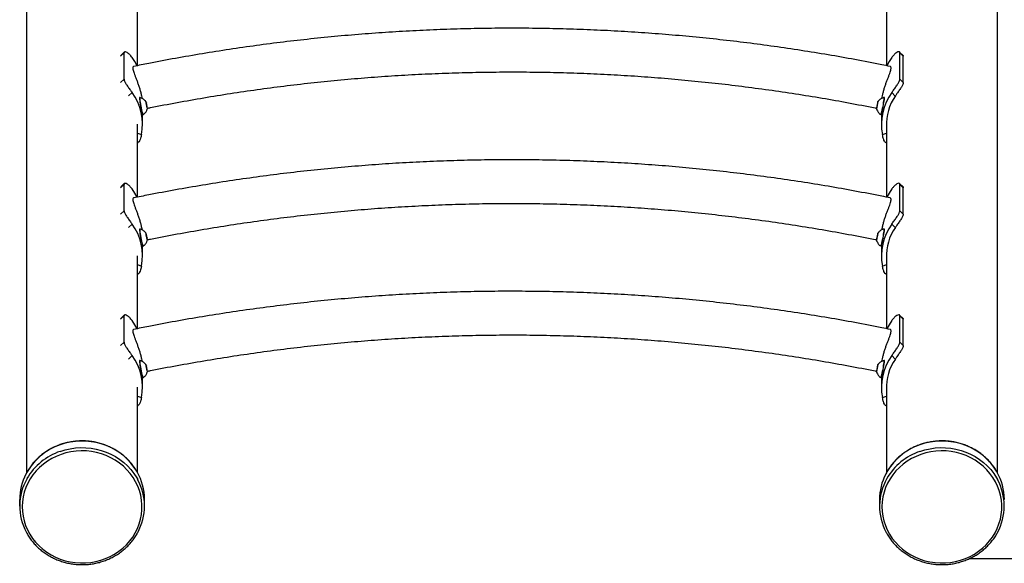
# Model space of a CAD drawing. Units: millimetres. Extents: x 15 to 205, y 5 to 292.
# Drawn here: x 71 to 87, y 185 to 194 of the extents above; entities that cross this region are included whole.
import ezdxf

# ---------------------------------------------------------------- set-up
doc = ezdxf.new("R2010")
doc.units = ezdxf.units.MM
doc.layers.add('TABELKA', color=7, linetype='Continuous', lineweight=50)
doc.styles.add('SLDTEXTSTYLE0', font='TXT', dxfattribs={"width": 0.75})
doc.dimstyles.new('SLDDIMSTYLE1', dxfattribs={"dimtxt": 3.5, "dimasz": 3.302, "dimexe": 0, "dimexo": 0.0625, "dimgap": 0.875, "dimtad": 1, "dimdec": 0, "dimlfac": 50, "dimrnd": 1e-09, "dimzin": 12, "dimdsep": 46, "dimtxsty": 'SLDTEXTSTYLE0', "dimsah": 1, "dimcen": 0.09, "dimadec": 0, "dimazin": 3, "dimtfac": 1, "dimtdec": 0, "dimtofl": 0, "dimtmove": 0, "dimatfit": 3, "dimfxl": 0, "dimfrac": 2, "dimtolj": 1, "dimtzin": 12, "dimarcsym": 0})

# ---------------------------------------------------------------- blocks, each defined once
blk = doc.blocks.new('_D_1')
at = {"layer": 'TABELKA'}
for p, q in [((86.827, 230.488), (185.107, 230.488)), ((184.107, 230.488), (184.107, 96.07)), ((143.034, 96.07), (185.107, 96.07))]:
    blk.add_line(p, q, dxfattribs=at)
for points in [[(184.107, 230.488), (183.599, 227.186), (184.615, 227.186)], [(184.107, 96.07), (184.615, 99.372), (183.599, 99.372)]]:
    blk.add_solid(points, dxfattribs=at)
at = {"layer": 'TABELKA', "insert": (179.595, 159.4), "char_height": 3.5, "attachment_point": 1, "rotation": 90, "style": 'SLDTEXTSTYLE0'}
blk.add_mtext('672', dxfattribs=at)

msp = doc.modelspace()

# ---------------------------------------------------------------- linework, layer by layer
at = {"color": 7, "linetype": 'Continuous', "lineweight": 25}
for p, q in [((71.16, 199.538), (71.16, 186.349)), ((86.716, 186.349), (86.716, 199.538)), ((84.938, 194.078), (84.938, 192.874)), ((72.938, 192.874), (72.938, 194.041)), ((72.726, 193.092), (72.671, 193.038)), ((72.721, 192.657), (72.721, 193.078)), ((85.205, 193.038), (85.149, 193.092)), ((85.154, 192.657), (85.154, 193.078)), ((85.209, 193.024), (85.154, 193.078)), ((85.209, 192.603), (85.209, 193.024)), ((85.154, 192.657), (85.209, 192.603)), ((72.974, 192.363), (72.97, 192.362)), ((84.905, 192.362), (84.901, 192.363)), ((85.081, 192.387), (85.024, 192.442)), ((73.072, 192.297), (73.072, 192.297)), ((73.072, 192.297), (73.072, 192.297)), ((73.08, 192.276), (73.072, 192.297)), ((73.073, 192.275), (73.08, 192.276)), ((73.075, 192.263), (73.075, 192.263)), ((73.075, 192.262), (73.075, 192.263)), ((73.08, 192.276), (73.08, 192.275)), ((73.08, 192.276), (73.08, 192.276)), ((73.091, 192.221), (73.08, 192.275)), ((73.084, 192.218), (73.091, 192.22)), ((73.086, 192.207), (73.086, 192.208)), ((73.087, 192.206), (73.086, 192.207)), ((73.091, 192.221), (73.091, 192.22)), ((73.091, 192.22), (73.091, 192.219)), ((73.092, 192.193), (73.095, 192.186)), ((73.095, 192.185), (73.095, 192.186)), ((73.095, 192.186), (73.095, 192.185)), ((84.783, 192.214), (84.781, 192.185)), ((84.781, 192.185), (84.783, 192.192)), ((84.781, 192.185), (84.781, 192.185)), ((84.781, 192.185), (84.781, 192.185)), ((84.783, 192.214), (84.783, 192.215)), ((84.783, 192.214), (84.783, 192.214)), ((84.79, 192.213), (84.783, 192.214)), ((84.79, 192.213), (84.79, 192.212)), ((84.79, 192.212), (84.79, 192.211)), ((84.803, 192.297), (84.794, 192.271)), ((84.794, 192.271), (84.794, 192.271)), ((84.794, 192.27), (84.794, 192.271)), ((84.801, 192.27), (84.794, 192.271)), ((84.801, 192.269), (84.801, 192.268)), ((84.801, 192.268), (84.801, 192.267)), ((84.802, 192.29), (84.803, 192.297)), ((84.803, 192.298), (84.803, 192.297)), ((84.803, 192.297), (84.803, 192.298)), ((73.018, 191.934), (73.018, 192.098)), ((73.024, 192.087), (73.028, 192.088)), ((84.847, 192.088), (84.851, 192.087)), ((84.858, 192.098), (84.858, 191.934)), ((72.938, 190.766), (72.938, 191.934)), ((84.938, 191.97), (84.938, 190.766)), ((72.938, 191.648), (72.948, 191.644)), ((84.927, 191.644), (84.938, 191.649)), ((72.726, 190.984), (72.671, 190.931)), ((72.721, 190.549), (72.721, 190.971)), ((85.205, 190.93), (85.149, 190.984)), ((85.154, 190.549), (85.154, 190.971)), ((85.209, 190.917), (85.154, 190.971)), ((85.209, 190.495), (85.209, 190.917)), ((85.154, 190.549), (85.209, 190.495)), ((85.081, 190.279), (85.024, 190.335)), ((72.974, 190.255), (72.97, 190.254)), ((73.072, 190.19), (73.072, 190.189)), ((73.072, 190.189), (73.072, 190.19)), ((73.08, 190.169), (73.072, 190.189)), ((73.073, 190.167), (73.08, 190.168)), ((73.075, 190.155), (73.075, 190.156)), ((73.075, 190.154), (73.075, 190.155)), ((73.08, 190.169), (73.08, 190.168)), ((73.08, 190.168), (73.08, 190.167)), ((73.091, 190.113), (73.08, 190.167)), ((84.803, 190.19), (84.794, 190.164)), ((84.794, 190.163), (84.794, 190.164)), ((84.794, 190.162), (84.794, 190.163)), ((84.801, 190.162), (84.794, 190.163)), ((84.801, 190.161), (84.801, 190.16)), ((84.801, 190.16), (84.801, 190.159)), ((84.802, 190.182), (84.803, 190.19)), ((84.803, 190.19), (84.803, 190.19)), ((84.803, 190.19), (84.803, 190.19)), ((84.905, 190.254), (84.901, 190.255)), ((73.018, 189.826), (73.018, 189.991)), ((73.024, 189.979), (73.028, 189.98)), ((73.084, 190.111), (73.091, 190.112)), ((73.086, 190.099), (73.086, 190.1)), ((73.087, 190.098), (73.086, 190.099)), ((73.091, 190.113), (73.091, 190.112)), ((73.091, 190.112), (73.091, 190.111)), ((73.092, 190.086), (73.095, 190.078)), ((73.095, 190.077), (73.095, 190.078)), ((73.095, 190.078), (73.095, 190.077)), ((84.783, 190.106), (84.781, 190.077)), ((84.781, 190.077), (84.783, 190.085)), ((84.781, 190.077), (84.781, 190.077)), ((84.781, 190.077), (84.781, 190.077)), ((84.783, 190.107), (84.783, 190.108)), ((84.783, 190.106), (84.783, 190.107)), ((84.79, 190.105), (84.783, 190.107)), ((84.79, 190.105), (84.79, 190.104)), ((84.79, 190.104), (84.79, 190.103)), ((84.847, 189.98), (84.851, 189.979)), ((84.858, 189.991), (84.858, 189.826)), ((72.938, 188.658), (72.938, 189.826)), ((84.938, 189.862), (84.938, 188.658)), ((72.938, 189.54), (72.948, 189.537)), ((84.927, 189.537), (84.938, 189.541)), ((72.726, 188.876), (72.671, 188.823)), ((72.721, 188.441), (72.721, 188.863)), ((85.205, 188.822), (85.149, 188.876)), ((85.154, 188.441), (85.154, 188.863)), ((85.209, 188.809), (85.154, 188.863)), ((85.209, 188.387), (85.209, 188.809)), ((85.154, 188.441), (85.209, 188.387)), ((72.974, 188.147), (72.97, 188.146)), ((73.072, 188.082), (73.072, 188.082)), ((73.072, 188.081), (73.072, 188.082)), ((73.08, 188.061), (73.072, 188.082)), ((84.803, 188.082), (84.794, 188.056)), ((84.802, 188.075), (84.803, 188.082)), ((84.803, 188.082), (84.803, 188.082)), ((84.803, 188.082), (84.803, 188.082)), ((84.905, 188.146), (84.901, 188.147)), ((85.081, 188.172), (85.024, 188.227)), ((73.073, 188.059), (73.08, 188.06)), ((73.075, 188.047), (73.075, 188.048)), ((73.075, 188.046), (73.075, 188.047)), ((73.08, 188.061), (73.08, 188.06)), ((73.08, 188.06), (73.08, 188.059)), ((73.091, 188.005), (73.08, 188.059)), ((73.084, 188.003), (73.091, 188.004)), ((73.086, 187.991), (73.086, 187.992)), ((73.087, 187.991), (73.086, 187.991)), ((73.091, 188.005), (73.091, 188.004)), ((73.091, 188.004), (73.091, 188.004)), ((73.092, 187.978), (73.095, 187.97)), ((73.095, 187.97), (73.095, 187.97)), ((73.095, 187.97), (73.095, 187.97)), ((84.783, 187.998), (84.781, 187.97)), ((84.781, 187.97), (84.783, 187.977)), ((84.781, 187.969), (84.781, 187.97)), ((84.781, 187.97), (84.781, 187.969)), ((84.783, 187.999), (84.783, 188)), ((84.783, 187.998), (84.783, 187.999)), ((84.79, 187.997), (84.783, 187.999)), ((84.79, 187.997), (84.79, 187.996)), ((84.79, 187.996), (84.79, 187.996)), ((84.794, 188.055), (84.794, 188.056)), ((84.794, 188.054), (84.794, 188.055)), ((84.801, 188.054), (84.794, 188.055)), ((84.801, 188.053), (84.801, 188.052)), ((84.801, 188.053), (84.801, 188.053)), ((73.018, 187.718), (73.018, 187.883)), ((73.024, 187.872), (73.028, 187.872)), ((84.847, 187.872), (84.851, 187.872)), ((84.858, 187.883), (84.858, 187.718)), ((72.938, 186.349), (72.938, 187.718)), ((84.938, 187.755), (84.938, 186.349)), ((72.938, 187.433), (72.948, 187.429)), ((84.927, 187.429), (84.938, 187.433)), ((71.049, 185.92), (71.049, 185.815)), ((73.049, 185.815), (73.049, 185.92)), ((84.827, 185.92), (84.827, 185.815)), ((94.007, 184.969), (86.26, 184.969))]:
    msp.add_line(p, q, dxfattribs=at)
at = {"color": 8, "linetype": 'Continuous', "lineweight": 25}
for p, q in [((72.721, 193.078), (72.666, 193.025)), ((72.666, 192.603), (72.721, 192.657)), ((72.851, 192.442), (72.795, 192.388)), ((72.938, 191.792), (73.001, 191.768)), ((84.874, 191.768), (84.938, 191.793)), ((72.721, 190.971), (72.666, 190.917)), ((72.666, 190.495), (72.721, 190.549)), ((72.851, 190.335), (72.795, 190.28)), ((72.938, 189.685), (73.001, 189.66)), ((84.874, 189.66), (84.938, 189.685)), ((72.721, 188.863), (72.666, 188.809)), ((72.666, 188.388), (72.721, 188.441)), ((72.851, 188.227), (72.795, 188.172)), ((72.938, 187.577), (73.001, 187.553)), ((84.874, 187.553), (84.938, 187.577))]:
    msp.add_line(p, q, dxfattribs=at)
at = {"color": 7, "linetype": 'Continuous', "lineweight": 25, "flags": 128}
for points in [[(72.93, 192.873), (72.895, 192.938), (72.851, 193.004)], [(85.024, 193.004), (84.98, 192.938), (84.945, 192.872)], [(72.974, 192.363), (72.974, 192.363), (72.973, 192.36), (72.972, 192.35), (72.974, 192.334)], [(72.974, 192.334), (72.976, 192.312), (72.98, 192.287), (72.985, 192.258), (72.99, 192.227), (72.997, 192.197), (73.003, 192.167), (73.009, 192.141), (73.015, 192.119), (73.02, 192.102), (73.025, 192.092), (73.028, 192.088), (73.028, 192.088)], [(84.884, 192.221), (84.889, 192.252), (84.894, 192.281), (84.898, 192.308), (84.901, 192.33), (84.903, 192.347), (84.903, 192.358), (84.901, 192.363), (84.901, 192.363)], [(84.888, 192.221), (84.893, 192.251), (84.898, 192.281), (84.902, 192.307), (84.905, 192.33), (84.906, 192.347), (84.906, 192.358), (84.905, 192.362), (84.905, 192.362)], [(72.97, 192.333), (72.972, 192.312), (72.976, 192.286), (72.981, 192.257), (72.986, 192.226), (72.993, 192.196), (72.999, 192.167), (73.005, 192.14), (73.011, 192.118), (73.016, 192.102), (73.021, 192.091), (73.024, 192.087), (73.024, 192.087)], [(73.08, 192.276), (73.078, 192.282), (73.077, 192.286), (73.076, 192.29), (73.075, 192.293), (73.074, 192.295), (73.073, 192.297), (73.072, 192.297), (73.072, 192.297)], [(73.087, 192.206), (73.088, 192.201), (73.089, 192.196), (73.091, 192.192), (73.092, 192.189), (73.093, 192.187), (73.094, 192.186), (73.094, 192.185), (73.095, 192.186)], [(84.847, 192.088), (84.847, 192.088), (84.85, 192.09), (84.854, 192.1), (84.859, 192.115), (84.865, 192.137), (84.871, 192.162), (84.877, 192.191), (84.884, 192.221)], [(72.93, 190.765), (72.895, 190.83), (72.851, 190.897)], [(85.024, 190.897), (84.98, 190.83), (84.945, 190.765)], [(72.97, 190.225), (72.972, 190.204), (72.976, 190.178), (72.981, 190.149), (72.986, 190.119), (72.993, 190.088), (72.999, 190.059), (73.005, 190.033), (73.011, 190.011), (73.016, 189.994), (73.021, 189.983), (73.024, 189.979), (73.024, 189.979)], [(72.974, 190.255), (72.974, 190.255), (72.973, 190.252), (72.972, 190.242), (72.974, 190.226)], [(72.974, 190.226), (72.976, 190.205), (72.98, 190.179), (72.985, 190.15), (72.99, 190.12), (72.997, 190.089), (73.003, 190.06), (73.009, 190.033), (73.015, 190.011), (73.02, 189.995), (73.025, 189.984), (73.028, 189.98), (73.028, 189.98)], [(73.08, 190.169), (73.078, 190.174), (73.077, 190.178), (73.076, 190.182), (73.075, 190.185), (73.074, 190.188), (73.073, 190.189), (73.072, 190.19), (73.072, 190.189)], [(84.884, 190.114), (84.889, 190.144), (84.894, 190.174), (84.898, 190.2), (84.901, 190.223), (84.903, 190.24), (84.903, 190.251), (84.901, 190.255), (84.901, 190.255)], [(84.888, 190.113), (84.893, 190.144), (84.898, 190.173), (84.902, 190.199), (84.905, 190.222), (84.906, 190.239), (84.906, 190.25), (84.905, 190.254), (84.905, 190.254)], [(73.087, 190.098), (73.088, 190.093), (73.089, 190.089), (73.091, 190.085), (73.092, 190.082), (73.093, 190.079), (73.094, 190.078), (73.094, 190.077), (73.095, 190.078)], [(84.847, 189.98), (84.847, 189.98), (84.85, 189.983), (84.854, 189.992), (84.859, 190.008), (84.865, 190.029), (84.871, 190.055), (84.877, 190.083), (84.884, 190.114)], [(72.93, 188.657), (72.895, 188.722), (72.851, 188.789)], [(85.024, 188.789), (84.98, 188.722), (84.945, 188.657)], [(72.97, 188.118), (72.972, 188.096), (72.976, 188.07), (72.981, 188.042), (72.986, 188.011), (72.993, 187.98), (72.999, 187.951), (73.005, 187.925), (73.011, 187.903), (73.016, 187.886), (73.021, 187.875), (73.024, 187.872), (73.024, 187.872)], [(72.974, 188.147), (72.974, 188.147), (72.973, 188.144), (72.972, 188.134), (72.974, 188.118)], [(72.974, 188.118), (72.976, 188.097), (72.98, 188.071), (72.985, 188.042), (72.99, 188.012), (72.997, 187.981), (73.003, 187.952), (73.009, 187.926), (73.015, 187.904), (73.02, 187.887), (73.025, 187.876), (73.028, 187.872), (73.028, 187.872)], [(73.08, 188.061), (73.078, 188.066), (73.077, 188.071), (73.076, 188.075), (73.075, 188.078), (73.074, 188.08), (73.073, 188.081), (73.072, 188.082), (73.072, 188.082)], [(84.884, 188.006), (84.889, 188.037), (84.894, 188.066), (84.898, 188.092), (84.901, 188.115), (84.903, 188.132), (84.903, 188.143), (84.901, 188.147), (84.901, 188.147)], [(84.888, 188.005), (84.893, 188.036), (84.898, 188.065), (84.902, 188.092), (84.905, 188.114), (84.906, 188.131), (84.906, 188.142), (84.905, 188.146), (84.905, 188.146)], [(73.087, 187.991), (73.088, 187.985), (73.089, 187.981), (73.091, 187.977), (73.092, 187.974), (73.093, 187.972), (73.094, 187.97), (73.094, 187.97), (73.095, 187.97)], [(84.847, 187.872), (84.847, 187.872), (84.85, 187.875), (84.854, 187.884), (84.859, 187.9), (84.865, 187.921), (84.871, 187.947), (84.877, 187.976), (84.884, 188.006)], [(71.712, 186.643), (71.636, 186.612), (71.563, 186.576), (71.494, 186.534), (71.429, 186.487), (71.368, 186.434), (71.312, 186.377), (71.262, 186.315), (71.218, 186.25), (71.18, 186.182), (71.148, 186.11), (71.123, 186.037), (71.105, 185.961), (71.094, 185.884), (71.089, 185.807), (71.092, 185.73), (71.103, 185.653), (71.12, 185.577), (71.144, 185.503), (71.174, 185.432), (71.211, 185.363), (71.255, 185.297), (71.304, 185.235), (71.359, 185.177), (71.419, 185.123), (71.483, 185.075), (71.552, 185.032), (71.624, 184.995), (71.7, 184.964), (71.778, 184.939), (71.858, 184.92), (71.94, 184.908), (72.022, 184.903), (72.105, 184.904), (72.187, 184.911), (72.268, 184.926), (72.348, 184.947), (72.425, 184.974), (72.5, 185.007), (72.571, 185.046), (72.638, 185.091), (72.701, 185.141), (72.759, 185.196), (72.812, 185.255), (72.86, 185.319), (72.901, 185.386), (72.936, 185.456), (72.964, 185.528), (72.986, 185.603), (73.001, 185.679), (73.008, 185.756), (73.009, 185.834), (73.002, 185.911), (72.989, 185.987), (72.968, 186.062), (72.941, 186.135), (72.907, 186.205), (72.867, 186.273), (72.82, 186.337), (72.768, 186.397), (72.711, 186.453), (72.649, 186.503), (72.582, 186.549), (72.511, 186.589), (72.437, 186.623), (72.36, 186.651), (72.281, 186.673), (72.2, 186.689), (72.118, 186.698), (72.035, 186.7), (71.953, 186.695), (71.871, 186.684), (71.791, 186.667), (71.712, 186.643)], [(85.49, 186.643), (85.414, 186.612), (85.341, 186.576), (85.272, 186.534), (85.207, 186.487), (85.146, 186.434), (85.09, 186.377), (85.04, 186.315), (84.996, 186.25), (84.958, 186.182), (84.926, 186.11), (84.901, 186.037), (84.883, 185.961), (84.872, 185.884), (84.867, 185.807), (84.87, 185.73), (84.881, 185.653), (84.898, 185.577), (84.922, 185.503), (84.952, 185.432), (84.989, 185.363), (85.033, 185.297), (85.082, 185.235), (85.137, 185.177), (85.197, 185.123), (85.261, 185.075), (85.33, 185.032), (85.402, 184.995), (85.478, 184.964), (85.556, 184.939), (85.636, 184.92), (85.718, 184.908), (85.8, 184.903), (85.883, 184.904), (85.965, 184.911), (86.046, 184.926), (86.126, 184.947), (86.203, 184.974), (86.278, 185.007), (86.349, 185.046), (86.416, 185.091), (86.479, 185.141), (86.537, 185.196), (86.59, 185.255), (86.638, 185.319), (86.679, 185.386), (86.714, 185.456), (86.742, 185.528), (86.764, 185.603), (86.779, 185.679), (86.786, 185.756), (86.787, 185.834), (86.78, 185.911), (86.767, 185.987), (86.746, 186.062), (86.719, 186.135), (86.685, 186.205), (86.645, 186.273), (86.598, 186.337), (86.546, 186.397), (86.489, 186.453), (86.427, 186.503), (86.36, 186.549), (86.289, 186.589), (86.215, 186.623), (86.138, 186.651), (86.059, 186.673), (85.978, 186.689), (85.896, 186.698), (85.813, 186.7), (85.731, 186.695), (85.649, 186.684), (85.569, 186.667), (85.49, 186.643)]]:
    msp.add_lwpolyline(points, dxfattribs=at)
at = {"color": 8, "linetype": 'Continuous', "lineweight": 25, "flags": 128}
for points in [[(84.902, 192.298), (84.902, 192.301), (84.901, 192.301)], [(84.902, 190.191), (84.902, 190.193), (84.901, 190.194)], [(84.902, 188.083), (84.902, 188.086), (84.901, 188.086)], [(72.931, 186.362), (72.924, 186.374), (72.881, 186.441), (72.831, 186.504), (72.776, 186.563), (72.716, 186.618), (72.652, 186.668), (72.583, 186.712), (72.51, 186.751), (72.434, 186.785), (72.356, 186.812), (72.275, 186.833), (72.193, 186.847), (72.109, 186.855), (72.026, 186.856), (71.942, 186.851), (71.859, 186.84), (71.778, 186.822), (71.698, 186.797)], [(86.709, 186.362), (86.702, 186.374), (86.659, 186.441), (86.609, 186.504), (86.554, 186.563), (86.494, 186.618), (86.43, 186.668), (86.361, 186.712), (86.288, 186.751), (86.212, 186.785), (86.134, 186.812), (86.053, 186.833), (85.971, 186.847), (85.887, 186.855), (85.804, 186.856), (85.72, 186.851), (85.637, 186.84), (85.556, 186.822), (85.476, 186.797)], [(71.698, 186.692), (71.778, 186.716), (71.859, 186.734), (71.942, 186.746), (72.026, 186.751), (72.109, 186.75), (72.193, 186.742), (72.275, 186.727), (72.356, 186.706), (72.434, 186.679), (72.51, 186.646), (72.583, 186.607), (72.652, 186.562), (72.716, 186.513), (72.776, 186.458), (72.831, 186.399), (72.881, 186.335), (72.924, 186.269), (72.94, 186.241)], [(85.476, 186.692), (85.556, 186.716), (85.637, 186.734), (85.72, 186.746), (85.804, 186.751), (85.887, 186.75), (85.971, 186.742), (86.053, 186.727), (86.134, 186.706), (86.212, 186.679), (86.288, 186.646), (86.361, 186.607), (86.43, 186.562), (86.494, 186.513), (86.554, 186.458), (86.609, 186.399), (86.659, 186.335), (86.702, 186.269), (86.718, 186.241)]]:
    msp.add_lwpolyline(points, dxfattribs=at)
at = {"color": 7, "linetype": 'Continuous', "lineweight": 25}
for centre, radius, start, end in [((72.155, 191.933), 0.862, 348.9486, 36.1937), ((73.019, 192.347), 0.0509, 162.5295, 195.3129), ((85.719, 191.933), 0.861, 143.7878, 191.0699), ((85.73, 191.933), 0.792, 144.9658, 182.5613), ((73.219, 192.294), 0.147, 179.0525, 192.1505), ((73.788, 192.379), 0.722, 189.3699, 193.7492), ((72.379, 192.103), 0.722, 9.3699, 13.7492), ((72.948, 192.188), 0.147, 359.0525, 12.1505), ((84.867, 192.193), 0.0861, 166.257, 185.387), ((84.716, 192.221), 0.0739, 330.9632, 352.3079), ((85.512, 192.1), 0.738, 166.7292, 171.0426), ((84.071, 192.382), 0.738, 346.7292, 351.0426), ((84.867, 192.262), 0.0739, 150.9632, 172.3079), ((84.717, 192.289), 0.0861, 346.257, 5.387), ((84.338, 192.298), 0.555, 337.605, 351.9536), ((72.155, 189.826), 0.862, 348.9486, 36.1937), ((85.719, 189.826), 0.861, 143.7878, 191.0699), ((73.019, 190.239), 0.0509, 162.5295, 195.3129), ((73.219, 190.187), 0.147, 179.0525, 192.1505), ((73.788, 190.272), 0.722, 189.3699, 193.7492), ((72.379, 189.996), 0.722, 9.3699, 13.7492), ((85.512, 189.993), 0.738, 166.7292, 171.0426), ((84.071, 190.274), 0.738, 346.7292, 351.0426), ((84.867, 190.154), 0.0739, 150.9632, 172.3079), ((84.717, 190.182), 0.0861, 346.257, 5.387), ((85.73, 189.825), 0.792, 144.9658, 182.5613), ((72.948, 190.08), 0.147, 359.0525, 12.1505), ((84.867, 190.086), 0.0861, 166.257, 185.387), ((84.716, 190.113), 0.0739, 330.9632, 352.3079), ((84.338, 190.191), 0.555, 337.605, 351.9536), ((72.155, 187.718), 0.862, 348.9486, 36.1937), ((73.019, 188.131), 0.0509, 162.5295, 195.3129), ((73.219, 188.079), 0.147, 179.0525, 192.1505), ((84.867, 188.046), 0.0739, 150.9632, 172.3079), ((84.717, 188.074), 0.0861, 346.257, 5.387), ((85.719, 187.718), 0.861, 143.7878, 191.0699), ((85.73, 187.717), 0.792, 144.9658, 182.5613), ((73.788, 188.164), 0.722, 189.3699, 193.7492), ((72.379, 187.888), 0.722, 9.3699, 13.7492), ((72.948, 187.973), 0.147, 359.0525, 12.1505), ((84.867, 187.978), 0.0861, 166.257, 185.387), ((84.716, 188.006), 0.0739, 330.9632, 352.3079), ((85.512, 187.885), 0.738, 166.7292, 171.0426), ((84.071, 188.167), 0.738, 346.7292, 351.0426), ((84.338, 188.083), 0.555, 337.605, 351.9536), ((72.16, 185.919), 0.89, 0.1038, 29.8932), ((85.938, 185.919), 0.89, 0.1038, 29.8932), ((71.937, 185.919), 0.887, 152.6761, 179.9292), ((71.935, 185.815), 0.885, 150.2359, 208.4312), ((72.165, 185.815), 0.884, 331.2751, 28.8095), ((85.715, 185.919), 0.887, 152.6761, 179.9292), ((85.713, 185.815), 0.885, 150.2359, 208.4312), ((85.943, 185.815), 0.884, 331.2751, 28.8095)]:
    msp.add_arc(centre, radius, start, end, dxfattribs=at)
at = {"color": 8, "linetype": 'Continuous', "lineweight": 25}
for centre, radius, start, end in [((72.013, 185.873), 0.976, 108.8085, 152.3047), ((72.016, 185.763), 0.982, 108.9123, 149.9389), ((85.791, 185.873), 0.976, 108.8085, 152.3047), ((85.794, 185.763), 0.982, 108.9123, 149.9389)]:
    msp.add_arc(centre, radius, start, end, dxfattribs=at)
at = {"color": 7, "linetype": 'Continuous', "lineweight": 25}
for points, knots in [([(85, 192.861), (84.955, 192.87), (84.766, 192.909), (84.434, 192.972), (84.003, 193.048), (83.571, 193.118), (83.138, 193.182), (82.704, 193.24), (82.269, 193.291), (81.833, 193.336), (81.397, 193.374), (80.96, 193.407), (80.523, 193.433), (80.086, 193.452), (79.648, 193.466), (79.21, 193.473), (78.772, 193.474), (78.334, 193.468), (77.897, 193.456), (77.459, 193.438), (77.022, 193.414), (76.585, 193.383), (76.149, 193.346), (75.713, 193.302), (75.278, 193.253), (74.844, 193.197), (74.41, 193.134), (73.978, 193.066), (73.546, 192.991), (73.179, 192.923), (72.956, 192.877), (72.875, 192.861)], [0, 0, 0, 0, 0.011339, 0.047211, 0.083084, 0.118956, 0.154829, 0.190701, 0.226573, 0.262446, 0.298318, 0.33419, 0.370063, 0.405935, 0.441807, 0.47768, 0.513552, 0.549424, 0.585297, 0.621169, 0.657042, 0.692914, 0.728786, 0.764659, 0.800531, 0.836403, 0.872276, 0.908148, 0.94402, 0.979893, 1, 1, 1, 1]), ([(72.851, 193.004), (72.838, 193.021), (72.812, 193.054), (72.773, 193.085), (72.742, 193.098), (72.724, 193.095), (72.722, 193.083), (72.721, 193.078)], [0, 0, 0, 0, 0.213402, 0.426934, 0.638129, 0.850304, 1, 1, 1, 1]), ([(85.154, 193.078), (85.152, 193.085), (85.149, 193.098), (85.124, 193.096), (85.09, 193.077), (85.055, 193.044), (85.033, 193.016), (85.024, 193.004)], [0, 0, 0, 0, 0.213687, 0.427384, 0.640674, 0.852398, 1, 1, 1, 1]), ([(85.204, 193.037), (85.205, 193.037), (85.209, 193.036), (85.209, 193.03), (85.209, 193.024)], [0, 0, 0, 0, 0.0640316, 1, 1, 1, 1]), ([(72.875, 192.861), (72.872, 192.86), (72.866, 192.857), (72.862, 192.842), (72.864, 192.818), (72.871, 192.788), (72.883, 192.753), (72.898, 192.712), (72.915, 192.665), (72.935, 192.614), (72.954, 192.559), (72.973, 192.502), (72.989, 192.445), (73.001, 192.394), (73.006, 192.364), (73.008, 192.351)], [0, 0, 0, 0, 0.072657, 0.157545, 0.233587, 0.31201, 0.385461, 0.460872, 0.537624, 0.61641, 0.696578, 0.779129, 0.858103, 0.939545, 1, 1, 1, 1]), ([(84.867, 192.351), (84.869, 192.363), (84.874, 192.391), (84.885, 192.44), (84.9, 192.494), (84.917, 192.549), (84.936, 192.603), (84.956, 192.655), (84.975, 192.704), (84.991, 192.749), (85.004, 192.787), (85.011, 192.818), (85.013, 192.841), (85.009, 192.855), (85.005, 192.862), (85, 192.861), (85, 192.861)], [0, 0, 0, 0, 0.0568247, 0.1332807, 0.2119908, 0.2879971, 0.3660674, 0.4447138, 0.5255388, 0.6058022, 0.6885764, 0.7656004, 0.8450924, 0.9185433, 0.9940186, 1, 1, 1, 1]), ([(72.721, 192.657), (72.723, 192.647), (72.726, 192.629), (72.751, 192.585), (72.785, 192.534), (72.82, 192.484), (72.842, 192.455), (72.851, 192.442)], [0, 0, 0, 0, 0.213687, 0.427384, 0.640674, 0.852398, 1, 1, 1, 1]), ([(73.093, 192.191), (73.111, 192.195), (73.271, 192.227), (73.573, 192.284), (73.999, 192.36), (74.426, 192.429), (74.854, 192.492), (75.283, 192.548), (75.713, 192.598), (76.144, 192.642), (76.575, 192.68), (77.007, 192.711), (77.439, 192.736), (77.871, 192.755), (78.304, 192.767), (78.737, 192.773), (79.169, 192.773), (79.602, 192.767), (80.035, 192.754), (80.467, 192.735), (80.899, 192.709), (81.331, 192.677), (81.762, 192.639), (82.193, 192.595), (82.622, 192.544), (83.052, 192.487), (83.48, 192.424), (83.907, 192.355), (84.333, 192.279), (84.625, 192.223), (84.775, 192.193), (84.784, 192.191)], [0, 0, 0, 0, 0.004782, 0.041558, 0.078334, 0.115111, 0.151887, 0.188664, 0.22544, 0.262216, 0.298993, 0.335769, 0.372546, 0.409322, 0.446099, 0.482875, 0.519652, 0.556428, 0.593205, 0.629981, 0.666757, 0.703534, 0.74031, 0.777087, 0.813863, 0.85064, 0.887416, 0.924193, 0.960969, 0.997745, 1, 1, 1, 1]), ([(85.024, 192.442), (85.037, 192.46), (85.063, 192.496), (85.102, 192.551), (85.133, 192.599), (85.151, 192.635), (85.153, 192.65), (85.154, 192.657)], [0, 0, 0, 0, 0.213402, 0.426934, 0.638129, 0.850304, 1, 1, 1, 1]), ([(85.209, 192.603), (85.208, 192.593), (85.204, 192.575), (85.18, 192.531), (85.146, 192.48), (85.111, 192.43), (85.09, 192.4), (85.081, 192.387)], [0, 0, 0, 0, 0.213494, 0.427, 0.640024, 0.851194, 1, 1, 1, 1]), ([(73.073, 192.296), (73.068, 192.304), (73.057, 192.318), (73.036, 192.336), (73.012, 192.35), (72.991, 192.359), (72.978, 192.361), (72.974, 192.362)], [0, 0, 0, 0, 0.223973, 0.44983, 0.670649, 0.905671, 1, 1, 1, 1]), ([(84.901, 192.362), (84.896, 192.361), (84.883, 192.359), (84.862, 192.35), (84.841, 192.337), (84.823, 192.322), (84.81, 192.309), (84.804, 192.299), (84.802, 192.296)], [0, 0, 0, 0, 0.117634, 0.333499, 0.535804, 0.724522, 0.898898, 1, 1, 1, 1]), ([(73.029, 192.089), (73.036, 192.094), (73.05, 192.105), (73.067, 192.124), (73.08, 192.144), (73.088, 192.163), (73.091, 192.174), (73.093, 192.178)], [0, 0, 0, 0, 0.242064, 0.469521, 0.6823, 0.879954, 1, 1, 1, 1]), ([(73.072, 192.297), (73.072, 192.295), (73.071, 192.294), (73.072, 192.292), (73.072, 192.292)], [0, 0, 0, 0, 0.749665, 1, 1, 1, 1]), ([(73.095, 192.186), (73.093, 192.195), (73.09, 192.206), (73.091, 192.218), (73.091, 192.219)], [0, 0, 0, 0, 0.888524, 1, 1, 1, 1]), ([(84.781, 192.186), (84.781, 192.184), (84.783, 192.172), (84.792, 192.151), (84.806, 192.126), (84.824, 192.105), (84.839, 192.094), (84.846, 192.089)], [0, 0, 0, 0, 0.054245, 0.319841, 0.539126, 0.769568, 1, 1, 1, 1]), ([(84.794, 192.27), (84.792, 192.253), (84.79, 192.235), (84.784, 192.217), (84.783, 192.215)], [0, 0, 0, 0, 0.888524, 1, 1, 1, 1]), ([(73.001, 191.768), (72.997, 191.748), (72.988, 191.708), (72.97, 191.667), (72.956, 191.644), (72.951, 191.646), (72.949, 191.646)], [0, 0, 0, 0, 0.27072, 0.541603, 0.809523, 1, 1, 1, 1]), ([(84.927, 191.644), (84.927, 191.644), (84.925, 191.64), (84.915, 191.65), (84.9, 191.677), (84.884, 191.72), (84.877, 191.754), (84.874, 191.768)], [0, 0, 0, 0, 0.002713, 0.273746, 0.544264, 0.812796, 1, 1, 1, 1]), ([(85, 190.753), (84.955, 190.763), (84.766, 190.801), (84.434, 190.864), (84.003, 190.941), (83.571, 191.011), (83.138, 191.074), (82.704, 191.132), (82.269, 191.183), (81.833, 191.228), (81.397, 191.267), (80.96, 191.299), (80.523, 191.325), (80.086, 191.345), (79.648, 191.358), (79.21, 191.365), (78.772, 191.366), (78.334, 191.36), (77.897, 191.348), (77.459, 191.33), (77.022, 191.306), (76.585, 191.275), (76.149, 191.238), (75.713, 191.195), (75.278, 191.145), (74.844, 191.089), (74.41, 191.027), (73.978, 190.958), (73.546, 190.884), (73.179, 190.815), (72.956, 190.77), (72.875, 190.753)], [0, 0, 0, 0, 0.011339, 0.047211, 0.083084, 0.118956, 0.154829, 0.190701, 0.226573, 0.262446, 0.298318, 0.33419, 0.370063, 0.405935, 0.441807, 0.47768, 0.513552, 0.549424, 0.585297, 0.621169, 0.657042, 0.692914, 0.728786, 0.764659, 0.800531, 0.836403, 0.872276, 0.908148, 0.94402, 0.979893, 1, 1, 1, 1]), ([(72.851, 190.897), (72.838, 190.913), (72.812, 190.946), (72.773, 190.977), (72.742, 190.99), (72.724, 190.987), (72.722, 190.975), (72.721, 190.971)], [0, 0, 0, 0, 0.213402, 0.426934, 0.638129, 0.850304, 1, 1, 1, 1]), ([(85.154, 190.971), (85.152, 190.977), (85.149, 190.99), (85.124, 190.988), (85.09, 190.969), (85.055, 190.936), (85.033, 190.908), (85.024, 190.897)], [0, 0, 0, 0, 0.213687, 0.427384, 0.640674, 0.852398, 1, 1, 1, 1]), ([(85.204, 190.93), (85.205, 190.93), (85.209, 190.929), (85.209, 190.922), (85.209, 190.917)], [0, 0, 0, 0, 0.064032, 1, 1, 1, 1]), ([(72.875, 190.753), (72.872, 190.752), (72.866, 190.749), (72.862, 190.734), (72.864, 190.711), (72.871, 190.681), (72.883, 190.645), (72.898, 190.604), (72.915, 190.558), (72.935, 190.507), (72.954, 190.451), (72.973, 190.394), (72.989, 190.337), (73.001, 190.286), (73.006, 190.256), (73.008, 190.243)], [0, 0, 0, 0, 0.0726567, 0.1575452, 0.2335866, 0.3120102, 0.3854607, 0.4608717, 0.537624, 0.6164098, 0.6965781, 0.779129, 0.8581032, 0.9395454, 1, 1, 1, 1]), ([(73.093, 190.083), (73.111, 190.087), (73.271, 190.12), (73.573, 190.177), (73.999, 190.252), (74.426, 190.321), (74.854, 190.384), (75.283, 190.44), (75.713, 190.49), (76.144, 190.534), (76.575, 190.572), (77.007, 190.603), (77.439, 190.628), (77.871, 190.647), (78.304, 190.66), (78.737, 190.666), (79.169, 190.665), (79.602, 190.659), (80.035, 190.646), (80.467, 190.627), (80.899, 190.601), (81.331, 190.57), (81.762, 190.531), (82.193, 190.487), (82.622, 190.436), (83.052, 190.38), (83.48, 190.316), (83.907, 190.247), (84.333, 190.171), (84.625, 190.115), (84.775, 190.085), (84.784, 190.083)], [0, 0, 0, 0, 0.004782, 0.041558, 0.078334, 0.115111, 0.151887, 0.188664, 0.22544, 0.262216, 0.298993, 0.335769, 0.372546, 0.409322, 0.446099, 0.482875, 0.519652, 0.556428, 0.593205, 0.629981, 0.666757, 0.703534, 0.74031, 0.777087, 0.813863, 0.85064, 0.887416, 0.924193, 0.960969, 0.997745, 1, 1, 1, 1]), ([(84.867, 190.243), (84.869, 190.255), (84.874, 190.284), (84.885, 190.332), (84.9, 190.387), (84.917, 190.441), (84.936, 190.495), (84.956, 190.547), (84.975, 190.596), (84.991, 190.641), (85.004, 190.68), (85.011, 190.711), (85.013, 190.734), (85.009, 190.748), (85.005, 190.754), (85, 190.753), (85, 190.753)], [0, 0, 0, 0, 0.056825, 0.133281, 0.211991, 0.287997, 0.366067, 0.444714, 0.525539, 0.605802, 0.688576, 0.7656, 0.845092, 0.918543, 0.994019, 1, 1, 1, 1]), ([(72.721, 190.549), (72.723, 190.54), (72.726, 190.521), (72.751, 190.477), (72.785, 190.426), (72.82, 190.377), (72.842, 190.347), (72.851, 190.335)], [0, 0, 0, 0, 0.213687, 0.427384, 0.640674, 0.852398, 1, 1, 1, 1]), ([(85.024, 190.335), (85.037, 190.353), (85.063, 190.388), (85.102, 190.443), (85.133, 190.492), (85.151, 190.528), (85.153, 190.543), (85.154, 190.549)], [0, 0, 0, 0, 0.213402, 0.426934, 0.638129, 0.850304, 1, 1, 1, 1]), ([(85.209, 190.495), (85.208, 190.486), (85.204, 190.467), (85.18, 190.423), (85.146, 190.372), (85.111, 190.322), (85.09, 190.292), (85.081, 190.279)], [0, 0, 0, 0, 0.213494, 0.427, 0.640024, 0.851194, 1, 1, 1, 1]), ([(73.073, 190.189), (73.068, 190.196), (73.057, 190.211), (73.036, 190.228), (73.012, 190.243), (72.991, 190.251), (72.978, 190.254), (72.974, 190.254)], [0, 0, 0, 0, 0.223973, 0.44983, 0.670649, 0.905671, 1, 1, 1, 1]), ([(73.072, 190.189), (73.072, 190.188), (73.071, 190.186), (73.072, 190.184), (73.072, 190.184)], [0, 0, 0, 0, 0.749665, 1, 1, 1, 1]), ([(84.794, 190.162), (84.792, 190.146), (84.79, 190.127), (84.784, 190.11), (84.783, 190.108)], [0, 0, 0, 0, 0.888524, 1, 1, 1, 1]), ([(84.901, 190.254), (84.896, 190.253), (84.883, 190.251), (84.862, 190.242), (84.841, 190.23), (84.823, 190.215), (84.81, 190.201), (84.804, 190.191), (84.802, 190.188)], [0, 0, 0, 0, 0.117634, 0.333499, 0.535804, 0.724522, 0.898898, 1, 1, 1, 1]), ([(73.029, 189.981), (73.036, 189.986), (73.05, 189.997), (73.067, 190.016), (73.08, 190.037), (73.088, 190.055), (73.091, 190.066), (73.093, 190.071)], [0, 0, 0, 0, 0.242064, 0.469521, 0.6823, 0.879954, 1, 1, 1, 1]), ([(73.095, 190.078), (73.093, 190.088), (73.09, 190.099), (73.091, 190.11), (73.091, 190.111)], [0, 0, 0, 0, 0.888524, 1, 1, 1, 1]), ([(84.781, 190.079), (84.781, 190.076), (84.783, 190.064), (84.792, 190.043), (84.806, 190.019), (84.824, 189.998), (84.839, 189.986), (84.846, 189.981)], [0, 0, 0, 0, 0.054245, 0.319841, 0.539126, 0.769568, 1, 1, 1, 1]), ([(73.001, 189.66), (72.997, 189.64), (72.988, 189.601), (72.97, 189.559), (72.956, 189.537), (72.951, 189.538), (72.949, 189.539)], [0, 0, 0, 0, 0.2707197, 0.541603, 0.8095225, 1, 1, 1, 1]), ([(84.927, 189.537), (84.927, 189.537), (84.925, 189.532), (84.915, 189.542), (84.9, 189.57), (84.884, 189.613), (84.877, 189.646), (84.874, 189.66)], [0, 0, 0, 0, 0.002713, 0.273746, 0.544264, 0.812796, 1, 1, 1, 1]), ([(85, 188.646), (84.955, 188.655), (84.766, 188.693), (84.434, 188.757), (84.003, 188.833), (83.571, 188.903), (83.138, 188.967), (82.704, 189.024), (82.269, 189.075), (81.833, 189.12), (81.397, 189.159), (80.96, 189.191), (80.523, 189.217), (80.086, 189.237), (79.648, 189.25), (79.21, 189.257), (78.772, 189.258), (78.334, 189.253), (77.897, 189.241), (77.459, 189.223), (77.022, 189.198), (76.585, 189.167), (76.149, 189.13), (75.713, 189.087), (75.278, 189.037), (74.844, 188.981), (74.41, 188.919), (73.978, 188.851), (73.546, 188.776), (73.179, 188.707), (72.956, 188.662), (72.875, 188.646)], [0, 0, 0, 0, 0.011339, 0.047211, 0.083084, 0.118956, 0.154829, 0.190701, 0.226573, 0.262446, 0.298318, 0.33419, 0.370063, 0.405935, 0.441807, 0.47768, 0.513552, 0.549424, 0.585297, 0.621169, 0.657042, 0.692914, 0.728786, 0.764659, 0.800531, 0.836403, 0.872276, 0.908148, 0.94402, 0.979893, 1, 1, 1, 1]), ([(72.851, 188.789), (72.838, 188.805), (72.812, 188.838), (72.773, 188.869), (72.742, 188.883), (72.724, 188.879), (72.722, 188.868), (72.721, 188.863)], [0, 0, 0, 0, 0.213402, 0.426934, 0.638129, 0.850304, 1, 1, 1, 1]), ([(85.154, 188.863), (85.152, 188.869), (85.149, 188.882), (85.124, 188.88), (85.09, 188.861), (85.055, 188.829), (85.033, 188.8), (85.024, 188.789)], [0, 0, 0, 0, 0.213687, 0.427384, 0.640674, 0.852398, 1, 1, 1, 1]), ([(85.204, 188.822), (85.205, 188.822), (85.209, 188.821), (85.209, 188.815), (85.209, 188.809)], [0, 0, 0, 0, 0.064032, 1, 1, 1, 1]), ([(72.875, 188.645), (72.872, 188.644), (72.866, 188.642), (72.862, 188.626), (72.864, 188.603), (72.871, 188.573), (72.883, 188.537), (72.898, 188.496), (72.915, 188.45), (72.935, 188.399), (72.954, 188.344), (72.973, 188.287), (72.989, 188.23), (73.001, 188.179), (73.006, 188.149), (73.008, 188.136)], [0, 0, 0, 0, 0.072657, 0.157545, 0.233587, 0.31201, 0.385461, 0.460872, 0.537624, 0.61641, 0.696578, 0.779129, 0.858103, 0.939545, 1, 1, 1, 1]), ([(73.093, 187.976), (73.111, 187.979), (73.271, 188.012), (73.573, 188.069), (73.999, 188.144), (74.426, 188.213), (74.854, 188.276), (75.283, 188.333), (75.713, 188.383), (76.144, 188.427), (76.575, 188.464), (77.007, 188.496), (77.439, 188.521), (77.871, 188.539), (78.304, 188.552), (78.737, 188.558), (79.169, 188.558), (79.602, 188.551), (80.035, 188.538), (80.467, 188.519), (80.899, 188.494), (81.331, 188.462), (81.762, 188.424), (82.193, 188.379), (82.622, 188.329), (83.052, 188.272), (83.48, 188.209), (83.907, 188.139), (84.333, 188.063), (84.625, 188.008), (84.775, 187.977), (84.784, 187.975)], [0, 0, 0, 0, 0.004782, 0.041558, 0.078334, 0.115111, 0.151887, 0.188664, 0.22544, 0.262216, 0.298993, 0.335769, 0.372546, 0.409322, 0.446099, 0.482875, 0.519652, 0.556428, 0.593205, 0.629981, 0.666757, 0.703534, 0.74031, 0.777087, 0.813863, 0.85064, 0.887416, 0.924193, 0.960969, 0.997745, 1, 1, 1, 1]), ([(84.867, 188.136), (84.869, 188.148), (84.874, 188.176), (84.885, 188.225), (84.9, 188.279), (84.917, 188.334), (84.936, 188.387), (84.956, 188.44), (84.975, 188.489), (84.991, 188.534), (85.004, 188.572), (85.011, 188.603), (85.013, 188.626), (85.009, 188.64), (85.005, 188.646), (85, 188.646), (85, 188.646)], [0, 0, 0, 0, 0.056825, 0.133281, 0.211991, 0.287997, 0.366067, 0.444714, 0.525539, 0.605802, 0.688576, 0.7656, 0.845092, 0.918543, 0.994019, 1, 1, 1, 1]), ([(72.721, 188.441), (72.723, 188.432), (72.726, 188.413), (72.751, 188.369), (72.785, 188.319), (72.82, 188.269), (72.842, 188.239), (72.851, 188.227)], [0, 0, 0, 0, 0.213687, 0.427384, 0.640674, 0.852398, 1, 1, 1, 1]), ([(85.024, 188.227), (85.037, 188.245), (85.063, 188.281), (85.102, 188.335), (85.133, 188.384), (85.151, 188.42), (85.153, 188.435), (85.154, 188.441)], [0, 0, 0, 0, 0.213402, 0.426934, 0.638129, 0.850304, 1, 1, 1, 1]), ([(85.209, 188.387), (85.208, 188.378), (85.204, 188.359), (85.18, 188.316), (85.146, 188.265), (85.111, 188.214), (85.09, 188.184), (85.081, 188.172)], [0, 0, 0, 0, 0.213494, 0.427, 0.640024, 0.851194, 1, 1, 1, 1]), ([(73.073, 188.081), (73.068, 188.088), (73.057, 188.103), (73.036, 188.121), (73.012, 188.135), (72.991, 188.144), (72.978, 188.146), (72.974, 188.146)], [0, 0, 0, 0, 0.223973, 0.44983, 0.670649, 0.905671, 1, 1, 1, 1]), ([(73.072, 188.081), (73.072, 188.08), (73.071, 188.078), (73.072, 188.077), (73.072, 188.076)], [0, 0, 0, 0, 0.749665, 1, 1, 1, 1]), ([(84.901, 188.146), (84.896, 188.146), (84.883, 188.143), (84.862, 188.134), (84.841, 188.122), (84.823, 188.107), (84.81, 188.093), (84.804, 188.084), (84.802, 188.08)], [0, 0, 0, 0, 0.117634, 0.333499, 0.535804, 0.724522, 0.898898, 1, 1, 1, 1]), ([(73.029, 187.873), (73.036, 187.879), (73.05, 187.889), (73.067, 187.909), (73.08, 187.929), (73.088, 187.947), (73.091, 187.959), (73.093, 187.963)], [0, 0, 0, 0, 0.242064, 0.469521, 0.6823, 0.879954, 1, 1, 1, 1]), ([(73.095, 187.97), (73.093, 187.98), (73.09, 187.991), (73.091, 188.002), (73.091, 188.004)], [0, 0, 0, 0, 0.888524, 1, 1, 1, 1]), ([(84.781, 187.971), (84.781, 187.969), (84.783, 187.956), (84.792, 187.936), (84.806, 187.911), (84.824, 187.89), (84.839, 187.879), (84.846, 187.873)], [0, 0, 0, 0, 0.054245, 0.319841, 0.539126, 0.769568, 1, 1, 1, 1]), ([(84.794, 188.054), (84.792, 188.038), (84.79, 188.019), (84.784, 188.002), (84.783, 188)], [0, 0, 0, 0, 0.888524, 1, 1, 1, 1]), ([(73.001, 187.553), (72.997, 187.533), (72.988, 187.493), (72.97, 187.452), (72.956, 187.429), (72.951, 187.43), (72.949, 187.431)], [0, 0, 0, 0, 0.2707197, 0.541603, 0.8095225, 1, 1, 1, 1]), ([(84.927, 187.429), (84.927, 187.429), (84.925, 187.424), (84.915, 187.435), (84.9, 187.462), (84.884, 187.505), (84.877, 187.539), (84.874, 187.553)], [0, 0, 0, 0, 0.002713, 0.273746, 0.544264, 0.812796, 1, 1, 1, 1]), ([(72.93, 186.364), (72.922, 186.378), (72.902, 186.413), (72.864, 186.467), (72.815, 186.526), (72.762, 186.581), (72.703, 186.632), (72.641, 186.679), (72.575, 186.72), (72.506, 186.757), (72.434, 186.788), (72.359, 186.814), (72.282, 186.835), (72.204, 186.849), (72.125, 186.858), (72.045, 186.86), (71.966, 186.857), (71.887, 186.848), (71.809, 186.833), (71.746, 186.816), (71.71, 186.804), (71.699, 186.8)], [0, 0, 0, 0, 0.033388, 0.088681, 0.143992, 0.199319, 0.254663, 0.310024, 0.3654, 0.420791, 0.476194, 0.531608, 0.587032, 0.642464, 0.697902, 0.753345, 0.808792, 0.86424, 0.919688, 0.975134, 1, 1, 1, 1]), ([(86.708, 186.364), (86.7, 186.378), (86.68, 186.413), (86.642, 186.467), (86.593, 186.526), (86.54, 186.581), (86.481, 186.632), (86.419, 186.679), (86.353, 186.72), (86.284, 186.757), (86.212, 186.788), (86.137, 186.814), (86.06, 186.835), (85.982, 186.849), (85.903, 186.858), (85.823, 186.86), (85.744, 186.857), (85.665, 186.848), (85.587, 186.833), (85.524, 186.816), (85.488, 186.804), (85.477, 186.8)], [0, 0, 0, 0, 0.033388, 0.088681, 0.143992, 0.199319, 0.254663, 0.310024, 0.3654, 0.420791, 0.476194, 0.531608, 0.587032, 0.642464, 0.697902, 0.753345, 0.808792, 0.86424, 0.919688, 0.975134, 1, 1, 1, 1]), ([(71.699, 186.8), (71.686, 186.795), (71.648, 186.781), (71.587, 186.754), (71.518, 186.717), (71.452, 186.675), (71.39, 186.628), (71.332, 186.576), (71.279, 186.521), (71.231, 186.461), (71.188, 186.398), (71.161, 186.354), (71.15, 186.33), (71.149, 186.329)], [0, 0, 0, 0, 0.0558592, 0.1602436, 0.2646394, 0.3690182, 0.4733762, 0.5777098, 0.6820156, 0.7862909, 0.8905333, 0.9947416, 1, 1, 1, 1]), ([(85.477, 186.8), (85.464, 186.795), (85.426, 186.781), (85.365, 186.754), (85.296, 186.717), (85.23, 186.675), (85.168, 186.628), (85.11, 186.576), (85.057, 186.521), (85.009, 186.461), (84.966, 186.398), (84.939, 186.354), (84.928, 186.33), (84.927, 186.329)], [0, 0, 0, 0, 0.055859, 0.160244, 0.264639, 0.369018, 0.473376, 0.57771, 0.682016, 0.786291, 0.890533, 0.994742, 1, 1, 1, 1]), ([(71.158, 185.392), (71.162, 185.383), (71.179, 185.351), (71.212, 185.3), (71.258, 185.239), (71.309, 185.182), (71.365, 185.129), (71.426, 185.08), (71.49, 185.036), (71.557, 184.997), (71.628, 184.962), (71.702, 184.934), (71.777, 184.911), (71.855, 184.893), (71.934, 184.882), (72.013, 184.876), (72.093, 184.876), (72.172, 184.882), (72.251, 184.894), (72.328, 184.912), (72.404, 184.936), (72.477, 184.965), (72.547, 185), (72.615, 185.04), (72.679, 185.084), (72.739, 185.134), (72.794, 185.187), (72.845, 185.245), (72.891, 185.306), (72.922, 185.354), (72.936, 185.382), (72.939, 185.388)], [0, 0, 0, 0, 0.014745, 0.050819, 0.086903, 0.122999, 0.159105, 0.195223, 0.231351, 0.267489, 0.303635, 0.339789, 0.37595, 0.412117, 0.448289, 0.484464, 0.520642, 0.556821, 0.593001, 0.629181, 0.665358, 0.701533, 0.737704, 0.773869, 0.810028, 0.846179, 0.882321, 0.918453, 0.954574, 0.990683, 1, 1, 1, 1]), ([(84.936, 185.392), (84.94, 185.383), (84.957, 185.351), (84.99, 185.3), (85.036, 185.239), (85.087, 185.182), (85.143, 185.129), (85.204, 185.08), (85.268, 185.036), (85.335, 184.997), (85.406, 184.962), (85.48, 184.934), (85.555, 184.911), (85.633, 184.893), (85.712, 184.882), (85.791, 184.876), (85.871, 184.876), (85.95, 184.882), (86.029, 184.894), (86.106, 184.912), (86.182, 184.936), (86.255, 184.965), (86.325, 185), (86.393, 185.04), (86.457, 185.084), (86.517, 185.134), (86.572, 185.187), (86.623, 185.245), (86.669, 185.306), (86.7, 185.354), (86.714, 185.382), (86.717, 185.388)], [0, 0, 0, 0, 0.014745, 0.050819, 0.086903, 0.122999, 0.159105, 0.195223, 0.231351, 0.267489, 0.303635, 0.339789, 0.37595, 0.412117, 0.448289, 0.484464, 0.520642, 0.556821, 0.593001, 0.629181, 0.665358, 0.701533, 0.737704, 0.773869, 0.810028, 0.846179, 0.882321, 0.918453, 0.954574, 0.990683, 1, 1, 1, 1])]:
    msp.add_open_spline(points, degree=3, knots=knots, dxfattribs=at)

# ---------------------------------------------------------------- dimensions: what is measured, and where the dimension line sits
at = {"layer": 'TABELKA'}
dim = msp.add_linear_dim(base=(184.107, 96.07), p1=(85.827, 230.488), p2=(142.034, 96.07), angle=90, dimstyle='SLDDIMSTYLE1', dxfattribs=at)
dim.commit()
dim.dimension.update_dxf_attribs({"geometry": '_D_1', "text_midpoint": (184.107, 163.279), "dimtype": 160})

doc.saveas('drawing.dxf')
